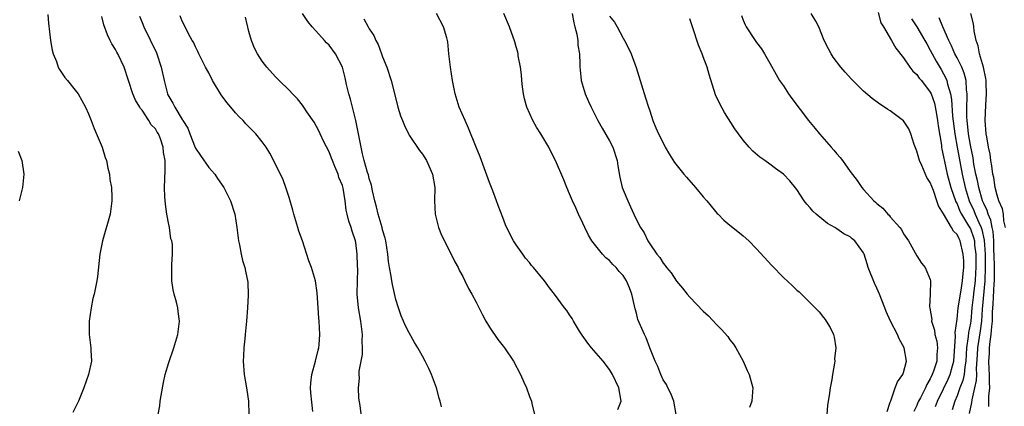
# Model space of a CAD drawing. Units: inches. Extents: x 2592000 to 2595000, y 1485000 to 1488000.
# Drawn here: x 2592517 to 2592664, y 1485594 to 1485652 of the extents above; entities that cross this region are included whole.
import ezdxf

# ---------------------------------------------------------------- set-up
doc = ezdxf.new("R2010")
doc.units = ezdxf.units.IN
doc.header["$MEASUREMENT"] = 0
doc.layers.add('LD25921485_10ft', color=70, linetype='Continuous')

msp = doc.modelspace()

# ---------------------------------------------------------------- linework, layer by layer
at = {"layer": 'LD25921485_10ft'}
for points, elevation in [([(2592520.87, 1485652.87), (2592521, 1485651.58), (2592521.31, 1485649), (2592521.55, 1485647.55), (2592521.69, 1485647), (2592522.19, 1485645.81), (2592522.46, 1485645), (2592522.62, 1485644.62), (2592523.44, 1485643.44), (2592523.83, 1485643), (2592525, 1485641.54), (2592525.41, 1485641), (2592525.98, 1485639.98), (2592526.52, 1485639), (2592527, 1485637.99), (2592527.36, 1485637), (2592527.83, 1485635.83), (2592529.01, 1485633), (2592529.49, 1485631.49), (2592529.68, 1485631), (2592529.87, 1485629.87), (2592530.13, 1485629), (2592530.18, 1485628.18), (2592530.4, 1485627), (2592530.48, 1485625.52), (2592530.47, 1485625), (2592530.21, 1485623), (2592529.09, 1485619), (2592528.7, 1485617), (2592528.32, 1485613.68), (2592528.22, 1485613), (2592528.04, 1485612.04), (2592527.82, 1485611), (2592527.65, 1485610.36), (2592527.37, 1485609), (2592527.08, 1485607), (2592527.1, 1485605), (2592527.35, 1485603), (2592527.35, 1485602.65), (2592527.41, 1485601), (2592527, 1485599), (2592526.27, 1485597), (2592525.46, 1485595), (2592524.66, 1485593.34)], 11530), ([(2592537.43, 1485593), (2592537.66, 1485594.34), (2592537.71, 1485595), (2592537.85, 1485595.85), (2592538.19, 1485597.81), (2592538.47, 1485599), (2592539, 1485600.82), (2592539.78, 1485603), (2592540.35, 1485605), (2592540.6, 1485607), (2592540.42, 1485608.42), (2592540.36, 1485609), (2592540.17, 1485609.83), (2592539.81, 1485611), (2592539.66, 1485611.66), (2592539.48, 1485613), (2592539.48, 1485614.52), (2592539.46, 1485615.46), (2592539.56, 1485617), (2592539.54, 1485618.46), (2592539.44, 1485619), (2592539.32, 1485619.32), (2592539.1, 1485621), (2592539, 1485621.47), (2592538.73, 1485623), (2592538.51, 1485624.51), (2592538.42, 1485625.58), (2592538.35, 1485627), (2592538.46, 1485629.54), (2592538.46, 1485631), (2592538.23, 1485632.23), (2592538.17, 1485633), (2592537.75, 1485634.25), (2592537.44, 1485635), (2592537.26, 1485635.26), (2592537, 1485635.75), (2592536.37, 1485636.37), (2592536.03, 1485637), (2592535, 1485638.55), (2592534.78, 1485638.78), (2592534.68, 1485639), (2592534.04, 1485640.04), (2592533.64, 1485641), (2592532.3, 1485645), (2592531.36, 1485647), (2592531.22, 1485647.22), (2592531, 1485647.63), (2592530.46, 1485648.46), (2592530.21, 1485649), (2592529.81, 1485649.81), (2592529.3, 1485651.3), (2592529, 1485652.56)], 11520), ([(2592534.61, 1485652.61), (2592535, 1485651.69), (2592535.28, 1485651), (2592537.14, 1485647.14), (2592537.2, 1485647), (2592537.86, 1485645), (2592538.29, 1485643), (2592538.81, 1485641), (2592538.87, 1485640.87), (2592539, 1485640.6), (2592539.61, 1485639.61), (2592539.9, 1485639), (2592541, 1485637.17), (2592541.08, 1485637.08), (2592541.12, 1485637), (2592541.85, 1485635.85), (2592542.16, 1485635), (2592542.95, 1485632.95), (2592543, 1485632.85), (2592543.75, 1485631.75), (2592545, 1485629.98), (2592545.88, 1485629), (2592546.31, 1485628.31), (2592547.25, 1485627), (2592548.25, 1485625), (2592548.88, 1485623), (2592549.2, 1485621), (2592549.39, 1485619.39), (2592549.45, 1485619), (2592549.58, 1485618.42), (2592549.83, 1485617), (2592550.06, 1485616.06), (2592550.37, 1485615), (2592550.49, 1485614.49), (2592550.81, 1485612.81), (2592550.88, 1485610.88), (2592550.78, 1485609), (2592550.63, 1485607), (2592550.45, 1485605), (2592550.36, 1485604.36), (2592550.24, 1485603), (2592550.19, 1485601.81), (2592550.11, 1485601), (2592550.26, 1485599), (2592550.64, 1485597), (2592550.67, 1485596.67), (2592550.94, 1485595), (2592550.96, 1485593)], 11510), ([(2592560.55, 1485593.45), (2592560.25, 1485596.25), (2592560.21, 1485597), (2592560.27, 1485597.73), (2592560.43, 1485599), (2592560.98, 1485600.98), (2592561.34, 1485602.66), (2592561.45, 1485603), (2592561.51, 1485603.51), (2592561.59, 1485605), (2592561.49, 1485607), (2592561.45, 1485607.45), (2592561.37, 1485609), (2592561.23, 1485611.23), (2592560.96, 1485613), (2592560.37, 1485615), (2592559.99, 1485615.99), (2592559.02, 1485618.98), (2592558.47, 1485620.47), (2592558.34, 1485621), (2592558, 1485622), (2592557.7, 1485623), (2592557.57, 1485623.57), (2592557, 1485625.48), (2592556.52, 1485627), (2592556.11, 1485628.11), (2592555, 1485630.45), (2592554.13, 1485632.13), (2592553.58, 1485633), (2592553, 1485633.84), (2592552.05, 1485635), (2592551.51, 1485635.51), (2592551, 1485636.06), (2592550.53, 1485636.53), (2592550.14, 1485637), (2592549.54, 1485637.54), (2592549, 1485638.15), (2592548.31, 1485639), (2592547.69, 1485639.69), (2592546.86, 1485640.86), (2592545.56, 1485643), (2592545, 1485644.13), (2592544.52, 1485645), (2592543.49, 1485647), (2592543.34, 1485647.34), (2592543, 1485648.01), (2592542.71, 1485648.71), (2592542.52, 1485649), (2592541.92, 1485650.08), (2592541.32, 1485651.32), (2592541, 1485651.87), (2592540.69, 1485652.69)], 11500), ([(2592567.94, 1485591.94), (2592567.65, 1485594.35), (2592567.46, 1485595.46), (2592567.38, 1485597), (2592567.55, 1485598.45), (2592567.5, 1485599), (2592567.49, 1485599.49), (2592567.99, 1485602.01), (2592568.01, 1485603), (2592567.97, 1485603.97), (2592568.01, 1485605), (2592567.74, 1485607), (2592567.38, 1485609), (2592567.2, 1485611), (2592567.23, 1485613), (2592567.28, 1485614.72), (2592567.27, 1485615.27), (2592567.22, 1485617), (2592567, 1485618.76), (2592566.96, 1485619), (2592566.45, 1485620.45), (2592566.29, 1485621), (2592565.94, 1485621.94), (2592565.69, 1485623), (2592565.57, 1485623.57), (2592565.39, 1485625), (2592565.11, 1485626.89), (2592565, 1485627.29), (2592564.47, 1485628.47), (2592564.34, 1485629), (2592563.88, 1485630.12), (2592563.49, 1485631), (2592563.37, 1485631.37), (2592563, 1485632.3), (2592562.2, 1485633.8), (2592561.65, 1485635), (2592561.48, 1485635.48), (2592560.78, 1485636.78), (2592559.69, 1485638.31), (2592559.23, 1485639), (2592559, 1485639.28), (2592558.26, 1485640.26), (2592557.5, 1485641), (2592557, 1485641.53), (2592555.52, 1485643), (2592555, 1485643.54), (2592553.69, 1485645), (2592553, 1485645.89), (2592552.29, 1485647), (2592551.85, 1485647.85), (2592551.38, 1485649), (2592551, 1485650.3), (2592550.46, 1485652.46)], 11490), ([(2592579.83, 1485594.17), (2592579.61, 1485595), (2592579.46, 1485595.46), (2592579.06, 1485597), (2592578.33, 1485599), (2592577.92, 1485599.92), (2592577.39, 1485601), (2592577, 1485601.73), (2592576.27, 1485603), (2592575.79, 1485603.79), (2592575, 1485605.23), (2592574.39, 1485606.39), (2592574.16, 1485607), (2592573.79, 1485607.79), (2592573.38, 1485609), (2592573, 1485610.21), (2592572.47, 1485612.47), (2592572.38, 1485613), (2592572.29, 1485613.71), (2592572.04, 1485615), (2592571.89, 1485615.89), (2592571.8, 1485617), (2592571.48, 1485619), (2592571.39, 1485619.39), (2592571, 1485620.67), (2592570.93, 1485621), (2592570.33, 1485623), (2592570.09, 1485624.09), (2592569.84, 1485625), (2592569.52, 1485626.48), (2592569.36, 1485627.35), (2592569, 1485628.35), (2592568.88, 1485628.88), (2592568.75, 1485629.25), (2592568.24, 1485631), (2592568.02, 1485632.02), (2592567.78, 1485633), (2592567.41, 1485635), (2592567, 1485637), (2592566.21, 1485640.21), (2592565.95, 1485641), (2592565.59, 1485642.41), (2592565.4, 1485643.4), (2592564.99, 1485644.99), (2592563.95, 1485647), (2592563, 1485648.27), (2592562.63, 1485648.63), (2592562.33, 1485649), (2592561, 1485650.44), (2592560.46, 1485651), (2592559.8, 1485651.8), (2592559.01, 1485653)], 11480), ([(2592568.2, 1485652.2), (2592568.84, 1485651), (2592569, 1485650.73), (2592569.71, 1485649.71), (2592570.02, 1485649), (2592570.36, 1485648.36), (2592570.86, 1485647), (2592571, 1485646.55), (2592571.63, 1485645), (2592572.3, 1485643), (2592572.86, 1485640.86), (2592573.31, 1485639), (2592573.71, 1485637.71), (2592573.97, 1485637), (2592574.27, 1485636.27), (2592574.89, 1485635), (2592575, 1485634.81), (2592576.53, 1485632.53), (2592577, 1485631.95), (2592577.6, 1485631), (2592578.5, 1485629), (2592578.81, 1485627), (2592578.78, 1485625), (2592578.89, 1485623), (2592579.39, 1485621), (2592579.85, 1485619.85), (2592580.26, 1485619), (2592581.84, 1485615.84), (2592582.3, 1485615), (2592582.52, 1485614.52), (2592583, 1485613.67), (2592583.34, 1485613), (2592583.87, 1485611.87), (2592584.38, 1485611), (2592585, 1485609.82), (2592585.94, 1485607.94), (2592586.45, 1485607), (2592587, 1485606.1), (2592588.24, 1485604.24), (2592589.24, 1485603), (2592590.59, 1485601), (2592591.64, 1485599), (2592592.16, 1485597.84), (2592592.54, 1485597), (2592593, 1485595.73), (2592593.28, 1485595), (2592593.35, 1485594.65), (2592593.73, 1485593)], 11470), ([(2592606.23, 1485593.77), (2592606.71, 1485595), (2592606.39, 1485597), (2592605.44, 1485599), (2592605, 1485599.76), (2592604.04, 1485601), (2592602.28, 1485603), (2592601.71, 1485603.71), (2592600.89, 1485604.89), (2592600.51, 1485605.49), (2592599.6, 1485607), (2592599.4, 1485607.4), (2592599, 1485607.94), (2592598.57, 1485608.57), (2592598.22, 1485609), (2592596.76, 1485611), (2592595.99, 1485611.99), (2592595.27, 1485613), (2592593.61, 1485615), (2592593.32, 1485615.32), (2592593, 1485615.74), (2592592.42, 1485616.42), (2592591.98, 1485617), (2592591, 1485618.39), (2592590.62, 1485619), (2592590.04, 1485620.04), (2592589.42, 1485621.42), (2592589, 1485622.48), (2592588.3, 1485624.3), (2592588.07, 1485625), (2592587.5, 1485626.5), (2592587, 1485627.75), (2592585.59, 1485631.59), (2592585, 1485633.02), (2592583.88, 1485635.88), (2592583.35, 1485637), (2592582.49, 1485639), (2592581.87, 1485641), (2592581.49, 1485643), (2592581.16, 1485645), (2592580.93, 1485647), (2592580.77, 1485648.77), (2592580.73, 1485649), (2592580.61, 1485649.39), (2592580.15, 1485651), (2592579.07, 1485653)], 11460), ([(2592614.98, 1485593), (2592614.59, 1485595), (2592614.16, 1485596.16), (2592613.73, 1485597), (2592613.52, 1485597.52), (2592613, 1485598.23), (2592612.65, 1485599), (2592612.2, 1485600.2), (2592611.82, 1485601), (2592611, 1485603), (2592610.48, 1485604.47), (2592610.21, 1485605), (2592609.24, 1485607.24), (2592609, 1485608.16), (2592608.81, 1485608.81), (2592608.72, 1485609.28), (2592608.34, 1485611), (2592607.95, 1485611.95), (2592607.54, 1485613), (2592607, 1485613.82), (2592606.43, 1485614.43), (2592605.96, 1485615), (2592605.48, 1485615.48), (2592605, 1485616.04), (2592604.45, 1485616.45), (2592603.92, 1485617), (2592602.35, 1485619), (2592601.85, 1485619.84), (2592601.28, 1485621), (2592601, 1485621.64), (2592600.33, 1485623), (2592599.93, 1485623.93), (2592599.44, 1485625), (2592599, 1485626.04), (2592598.58, 1485627), (2592598.13, 1485628.13), (2592596.91, 1485631), (2592596.26, 1485632.26), (2592595.91, 1485633), (2592594.68, 1485635), (2592594.03, 1485636.03), (2592593.48, 1485637), (2592592.58, 1485639), (2592592.26, 1485640.26), (2592592.1, 1485641), (2592591.96, 1485642.04), (2592591.86, 1485643), (2592591.82, 1485643.82), (2592591.64, 1485645), (2592591.31, 1485646.69), (2592591.29, 1485647), (2592591.25, 1485647.25), (2592591, 1485648.02), (2592590.79, 1485648.79), (2592590, 1485651), (2592589.16, 1485653)], 11450), ([(2592599.38, 1485653), (2592599.63, 1485651.63), (2592599.81, 1485651), (2592600.07, 1485649.93), (2592600.22, 1485649), (2592600.26, 1485648.26), (2592600.47, 1485647), (2592600.55, 1485645.45), (2592600.54, 1485645), (2592600.57, 1485644.57), (2592600.74, 1485643), (2592601.34, 1485641), (2592601.83, 1485639.83), (2592602.21, 1485639), (2592603, 1485637.51), (2592603.23, 1485637), (2592603.86, 1485635.86), (2592605, 1485633.94), (2592605.5, 1485633), (2592606.12, 1485631), (2592606.23, 1485630.23), (2592606.52, 1485628.52), (2592606.88, 1485627), (2592607, 1485626.64), (2592607.71, 1485625), (2592608.1, 1485624.1), (2592608.63, 1485623), (2592609, 1485622.15), (2592609.63, 1485621), (2592610.18, 1485620.18), (2592610.73, 1485619), (2592611, 1485618.54), (2592612.08, 1485617), (2592612.52, 1485616.52), (2592613, 1485615.68), (2592613.32, 1485615.32), (2592613.52, 1485615), (2592614.2, 1485614.2), (2592615, 1485612.98), (2592615.9, 1485611.9), (2592616.62, 1485611), (2592617, 1485610.56), (2592619, 1485608.49), (2592619.78, 1485607.78), (2592621, 1485606.49), (2592621.76, 1485605.76), (2592622.69, 1485604.69), (2592623, 1485604.19), (2592623.54, 1485603.54), (2592623.9, 1485603), (2592624.98, 1485601), (2592625.59, 1485599.59), (2592625.88, 1485599), (2592626.41, 1485597), (2592626.39, 1485596.39), (2592626.29, 1485595), (2592625.94, 1485594.06)], 11440), ([(2592605, 1485652.6), (2592605.71, 1485651.71), (2592606.11, 1485651), (2592607, 1485649.32), (2592607.2, 1485649), (2592607.84, 1485647.84), (2592608.21, 1485647), (2592608.95, 1485644.95), (2592610.39, 1485640.39), (2592610.82, 1485639), (2592611, 1485638.45), (2592611.45, 1485637), (2592611.92, 1485635.92), (2592612.29, 1485635), (2592613, 1485633.65), (2592613.32, 1485633), (2592613.94, 1485631.94), (2592614.73, 1485630.73), (2592616.12, 1485629), (2592616.52, 1485628.52), (2592617.85, 1485627), (2592619, 1485625.61), (2592619.53, 1485625), (2592620.18, 1485624.18), (2592621.11, 1485623.11), (2592621.24, 1485623), (2592622.1, 1485622.1), (2592623, 1485621.33), (2592623.44, 1485621), (2592625, 1485619.73), (2592625.82, 1485619), (2592627, 1485617.83), (2592629.29, 1485615.29), (2592631, 1485613.53), (2592632.32, 1485612.32), (2592633, 1485611.64), (2592633.35, 1485611.35), (2592633.72, 1485611), (2592635, 1485609.72), (2592635.75, 1485609), (2592636.36, 1485608.36), (2592637, 1485607.51), (2592637.24, 1485607.24), (2592637.43, 1485607), (2592638.03, 1485606.03), (2592638.49, 1485605), (2592638.61, 1485604.61), (2592638.84, 1485603), (2592638.67, 1485601.33), (2592638.7, 1485601), (2592638.68, 1485600.68), (2592638.35, 1485599), (2592638.27, 1485598.27), (2592638, 1485597), (2592637.87, 1485595.87), (2592637.71, 1485595), (2592637.62, 1485594.38), (2592637.53, 1485593)], 11430), ([(2592646.52, 1485593.48), (2592647, 1485594.85), (2592647.03, 1485594.97), (2592647.07, 1485595.07), (2592647.76, 1485597), (2592648.11, 1485597.89), (2592648.9, 1485599), (2592649, 1485599.29), (2592649.45, 1485601), (2592649.1, 1485603), (2592648.33, 1485604.33), (2592648.07, 1485605), (2592647.05, 1485607), (2592646.41, 1485608.41), (2592646.2, 1485609), (2592645.41, 1485611), (2592645, 1485611.93), (2592644.65, 1485612.65), (2592643.71, 1485615), (2592643.57, 1485615.57), (2592643.09, 1485617), (2592643, 1485617.2), (2592641.68, 1485619), (2592641.31, 1485619.31), (2592641, 1485619.59), (2592640.06, 1485620.06), (2592639, 1485620.82), (2592638.88, 1485620.88), (2592638.72, 1485621), (2592637.61, 1485621.61), (2592635.92, 1485623), (2592635.43, 1485623.43), (2592635, 1485623.96), (2592634.5, 1485624.5), (2592634.11, 1485625), (2592633, 1485626.7), (2592631.97, 1485627.97), (2592631.04, 1485629), (2592629.84, 1485629.84), (2592629, 1485630.47), (2592628.25, 1485631), (2592627.49, 1485631.5), (2592626.42, 1485632.42), (2592625.91, 1485633), (2592625, 1485634.07), (2592624.31, 1485635), (2592623.76, 1485635.76), (2592622.2, 1485638.2), (2592621.49, 1485639.49), (2592620.86, 1485640.86), (2592619.88, 1485643.88), (2592619.59, 1485645), (2592619, 1485646.55), (2592618.84, 1485647), (2592618.3, 1485648.3), (2592617.38, 1485651), (2592617, 1485652.23)], 11420), ([(2592624.73, 1485652.73), (2592625, 1485652.02), (2592625.3, 1485651.3), (2592625.46, 1485651), (2592626.79, 1485649), (2592627, 1485648.68), (2592627.72, 1485647.72), (2592628.19, 1485647), (2592629, 1485645.59), (2592629.91, 1485643.91), (2592630.43, 1485643), (2592631, 1485642.17), (2592631.77, 1485641), (2592632.28, 1485640.28), (2592634.78, 1485637), (2592635.79, 1485635.79), (2592636.41, 1485635), (2592638.17, 1485633), (2592638.57, 1485632.57), (2592639, 1485632.01), (2592639.49, 1485631.49), (2592639.85, 1485631), (2592641, 1485629.36), (2592642.04, 1485628.04), (2592642.75, 1485627), (2592643, 1485626.7), (2592644.57, 1485625), (2592644.81, 1485624.81), (2592645, 1485624.58), (2592645.91, 1485623.91), (2592646.62, 1485623), (2592646.84, 1485622.84), (2592647, 1485622.59), (2592648.46, 1485621), (2592648.7, 1485620.7), (2592649, 1485620.07), (2592649.73, 1485619), (2592651, 1485616.78), (2592651.68, 1485615.68), (2592652.21, 1485615), (2592653, 1485613.2), (2592653.05, 1485613), (2592653, 1485611), (2592652.88, 1485609.12), (2592652.94, 1485608.94), (2592653.22, 1485607.22), (2592653.2, 1485607), (2592653.65, 1485605.65), (2592653.7, 1485605), (2592653.97, 1485603.97), (2592654.09, 1485603), (2592654, 1485602), (2592653.98, 1485601), (2592653.49, 1485599.49), (2592653.3, 1485599), (2592653, 1485598.37), (2592652.47, 1485597.53), (2592652.26, 1485597), (2592651.53, 1485595.53), (2592651.24, 1485595), (2592651.16, 1485594.84), (2592651, 1485594.39), (2592650.54, 1485593.46)], 11410), ([(2592653.76, 1485594.24), (2592654.07, 1485595), (2592655, 1485596.86), (2592655.68, 1485598.32), (2592655.96, 1485599), (2592656.3, 1485600.3), (2592656.5, 1485601), (2592656.76, 1485604.76), (2592656.72, 1485605.28), (2592657, 1485607.26), (2592657.19, 1485609), (2592657.63, 1485611.63), (2592657.84, 1485613), (2592657.9, 1485614.1), (2592658, 1485615), (2592658, 1485616), (2592657.94, 1485617), (2592657.47, 1485619), (2592657.3, 1485619.3), (2592657, 1485619.95), (2592656.46, 1485620.46), (2592656.2, 1485621), (2592655, 1485623.04), (2592654.24, 1485624.24), (2592654, 1485625), (2592653.47, 1485626.53), (2592653, 1485627.74), (2592652.5, 1485628.5), (2592651.72, 1485630.28), (2592651.37, 1485631), (2592651, 1485632.4), (2592650.57, 1485633.43), (2592650.1, 1485635), (2592649.77, 1485635.77), (2592649, 1485636.98), (2592647, 1485638.43), (2592646.64, 1485638.64), (2592646.14, 1485639), (2592645.43, 1485639.43), (2592644.29, 1485640.29), (2592643, 1485641.42), (2592641.21, 1485643.21), (2592640.25, 1485644.25), (2592639.61, 1485645), (2592638.47, 1485646.47), (2592638.14, 1485647), (2592637.74, 1485647.74), (2592637.13, 1485649), (2592636.29, 1485651), (2592635.88, 1485651.88), (2592635.15, 1485653)], 11400), ([(2592645.18, 1485653.18), (2592645.6, 1485651.6), (2592646, 1485651), (2592647.2, 1485649), (2592647.83, 1485647.83), (2592649, 1485646.39), (2592649.93, 1485645), (2592650.4, 1485644.4), (2592651, 1485643.88), (2592651.35, 1485643.35), (2592651.66, 1485643), (2592653, 1485641.26), (2592653.12, 1485641), (2592653.61, 1485639.61), (2592653.95, 1485637.95), (2592654.1, 1485637), (2592654.2, 1485636.2), (2592654.67, 1485633.33), (2592654.69, 1485633), (2592654.74, 1485632.74), (2592655, 1485631.56), (2592655.11, 1485630.89), (2592655.54, 1485629), (2592656.09, 1485627), (2592656.82, 1485624.82), (2592657, 1485624.52), (2592657.44, 1485623.44), (2592657.66, 1485623), (2592658.74, 1485621.26), (2592659, 1485620.79), (2592659.49, 1485619.49), (2592659.6, 1485619), (2592659.64, 1485618.36), (2592659.82, 1485617), (2592659.82, 1485615), (2592659.79, 1485614.21), (2592659.71, 1485613), (2592659.52, 1485611.52), (2592659.43, 1485610.57), (2592659.24, 1485609), (2592659.05, 1485607), (2592659, 1485606.67), (2592658.73, 1485605.27), (2592658.69, 1485604.69), (2592658.43, 1485603), (2592658.31, 1485601), (2592658.15, 1485600.15), (2592658.05, 1485599), (2592657.88, 1485598.12), (2592657.44, 1485597), (2592657, 1485595.83), (2592656.65, 1485595), (2592656.27, 1485593.73)], 11390), ([(2592650.2, 1485652.2), (2592651.01, 1485651.01), (2592652.2, 1485649), (2592652.46, 1485648.46), (2592653, 1485647.54), (2592653.27, 1485647), (2592653.86, 1485645.86), (2592654.62, 1485644.62), (2592655, 1485643.98), (2592655.35, 1485643.35), (2592655.48, 1485643), (2592655.58, 1485642.42), (2592656.01, 1485641), (2592656.17, 1485640.17), (2592656.32, 1485637.68), (2592656.66, 1485635), (2592657.04, 1485633), (2592657.75, 1485629), (2592658.21, 1485627), (2592658.84, 1485625), (2592659.52, 1485623.52), (2592659.72, 1485623), (2592660.26, 1485621.74), (2592660.62, 1485621), (2592660.72, 1485620.72), (2592661.09, 1485619.09), (2592661.23, 1485617), (2592661.24, 1485615), (2592661.18, 1485613), (2592660.78, 1485608.78), (2592660.65, 1485607), (2592660.46, 1485605.54), (2592660.07, 1485603), (2592660.03, 1485601.97), (2592659.89, 1485599.89), (2592659.91, 1485599), (2592659.89, 1485598.11), (2592659.64, 1485597), (2592659.22, 1485595.22), (2592659.17, 1485594.83), (2592658.82, 1485593.18)], 11380), ([(2592661.76, 1485594.24), (2592661.78, 1485595), (2592661.78, 1485595.78), (2592661.91, 1485597), (2592661.85, 1485597.85), (2592661.88, 1485599), (2592661.81, 1485599.81), (2592661.77, 1485601), (2592661.84, 1485602.16), (2592661.85, 1485603), (2592661.94, 1485603.94), (2592662.13, 1485605), (2592662.19, 1485606.19), (2592662.3, 1485607), (2592662.32, 1485608.32), (2592662.43, 1485609.57), (2592662.57, 1485612.57), (2592662.61, 1485613), (2592662.59, 1485614.59), (2592662.61, 1485615), (2592662.56, 1485617), (2592662.53, 1485617.47), (2592662.5, 1485619), (2592662.41, 1485620.41), (2592662.27, 1485621), (2592662.08, 1485622.08), (2592661.66, 1485623), (2592661.52, 1485623.52), (2592661, 1485624.6), (2592660.84, 1485625), (2592660.25, 1485627), (2592660.05, 1485628.05), (2592659.82, 1485629), (2592659.54, 1485630.46), (2592659.4, 1485631.4), (2592659, 1485633.33), (2592658.71, 1485635), (2592658.57, 1485636.57), (2592658.52, 1485637), (2592658.48, 1485637.52), (2592658.48, 1485639), (2592658.53, 1485640.53), (2592658.5, 1485641), (2592658.41, 1485641.59), (2592658.35, 1485643), (2592658.09, 1485644.09), (2592657.7, 1485645), (2592657, 1485646.37), (2592656.66, 1485647), (2592656.19, 1485648.19), (2592655.76, 1485649), (2592654.89, 1485651), (2592654.35, 1485652.35)], 11370), ([(2592664.25, 1485621), (2592664.01, 1485621.99), (2592663.94, 1485623), (2592663.8, 1485623.8), (2592663.28, 1485625), (2592663, 1485625.86), (2592662.71, 1485627), (2592662.5, 1485628.5), (2592662.36, 1485629), (2592662.23, 1485630.23), (2592662.07, 1485631), (2592661.95, 1485631.95), (2592661.73, 1485633), (2592661.44, 1485634.56), (2592661.38, 1485635), (2592661.23, 1485637), (2592661.3, 1485639.3), (2592661.4, 1485641), (2592661.36, 1485642.64), (2592661.35, 1485643), (2592661.31, 1485643.31), (2592660.98, 1485644.98), (2592660.39, 1485647), (2592660.17, 1485648.17), (2592659.86, 1485649), (2592659.59, 1485650.41), (2592659.53, 1485651), (2592659.45, 1485651.45), (2592659.05, 1485653)], 11360), ([(2592516.43, 1485632.43), (2592517.02, 1485631), (2592517.32, 1485629), (2592517.11, 1485627), (2592516.62, 1485625)], 11540)]:
    msp.add_lwpolyline(points, dxfattribs=dict(at, elevation=elevation))

doc.saveas('drawing.dxf')
